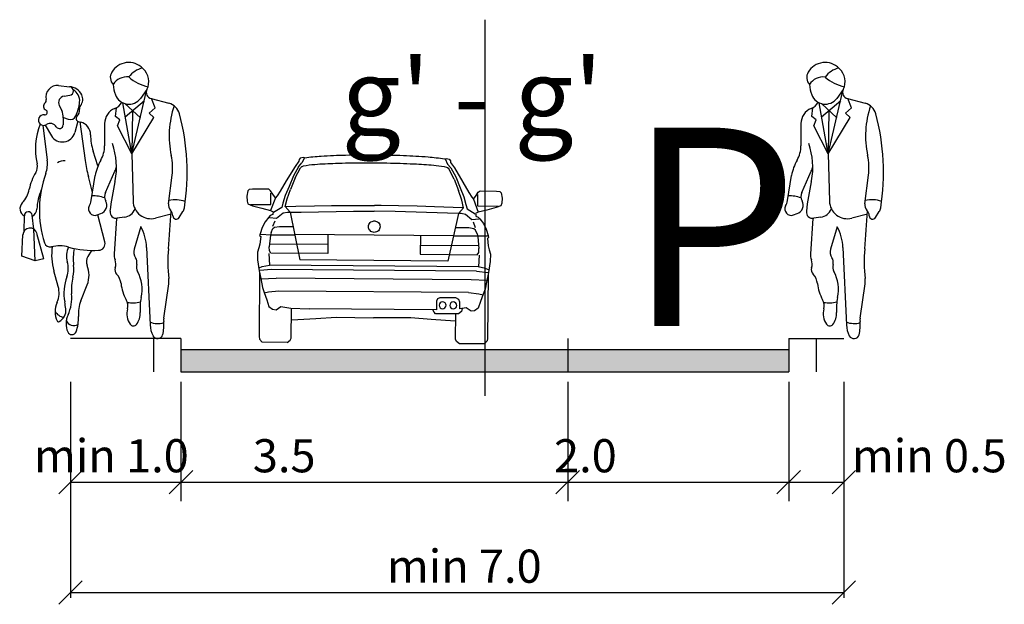
# Model space of a CAD drawing. Units: metres. Extents: x 18 to 1189, y 9 to 539.
# Drawn here: x 782 to 810, y 66 to 82 of the extents above; entities that cross this region are included whole.
import ezdxf

# ---------------------------------------------------------------- set-up
doc = ezdxf.new("R2010")
doc.units = ezdxf.units.M
doc.styles.add('ATTR', font='romans.shx', dxfattribs={"width": 0.8, "height": 0.7})

# ---------------------------------------------------------------- blocks, each defined once
blk = doc.blocks.new('PEOPLE01')
for p, q in [((8.47, 67.76), (8.47, 67.76)), ((-9.09, 61.94), (-6.34, 61.64)), ((-7.73, 59.26), (-6.28, 59.5)), ((9.36, 44.76), (12.96, 60.25)), ((13.12, 60.94), (11.48, 58.72)), ((9.36, 44.76), (7.02, 57.62)), ((7.6, 57.4), (11.46, 53.79)), ((7.66, 54.1), (12.48, 58.18)), ((14.16, 58.66), (18.62, 57.48)), ((15.15, 56.35), (14.23, 58.65)), ((-8.93, 56.92), (-8.31, 55.68)), ((5.18, 54.16), (5.47, 56.37)), ((9.48, 55.64), (9.36, 44.76)), ((13.66, 55), (15.15, 56.35)), ((14.85, 53.92), (13.66, 55)), ((-7.91, 53.83), (-7.95, 52.04)), ((-7.9, 53.89), (-6.7, 53.46)), ((-4.26, 52.95), (-5.03, 50.11)), ((-4.17, 52.92), (-3.54, 52.75)), ((-3.77, 52.82), (-2.41, 43.08)), ((2.48, 52.37), (2.47, 46.77)), ((6.31, 53.32), (5.18, 54.16)), ((5.72, 51.84), (6.31, 53.32)), ((9.36, 44.76), (14.85, 53.92)), ((-13.06, 51.94), (-11.95, 43.16)), ((-12.5, 51.97), (-10.89, 49.3)), ((9.36, 44.76), (5.72, 51.84)), ((0.81, 41.76), (-0.39, 45.46)), ((9.36, 44.76), (9.64, 32.85)), ((2.66, 35.05), (5.05, 40.39)), ((-0.6, 35.02), (-1.61, 39.04)), ((-0.94, 32.99), (0.12, 39.33)), ((18.53, 32.18), (19.46, 39.4)), ((0.61, 29.39), (1.54, 29.72)), ((21.23, 28.73), (22.18, 30.24)), ((-17.73, 25.35), (-17.69, 29.21)), ((-15.31, 25.82), (-15.7, 29.31)), ((2.53, 22.63), (0.81, 29.46)), ((5.46, 28.54), (4.88, 19.61)), ((7.48, 28.84), (5.67, 28.56)), ((19.18, 29.6), (15.26, 28.6)), ((-15, 17.82), (-15.31, 25.82)), ((-12.8, 18.4), (-14.53, 24.77)), ((11.6, 26.45), (9.9, 20.8)), ((-18.37, 19.05), (-18.07, 24.39)), ((-0.79, 20.48), (-1.74, 18.94)), ((13.02, 21.21), (13.91, 1.74)), ((-15, 17.82), (-18.37, 19.05)), ((-12.8, 18.4), (-15, 17.82)), ((-9.19, 11.44), (-10.29, 15.38)), ((-3.48, 7.83), (-1.9, 11.83)), ((17.35, 3.44), (18.58, 12.04))]:
    blk.add_line(p, q)
for centre, radius, start, end in [((8.52, 62.82), 4.92, 44.0652, 149.6605), ((6.52, 63.99), 2.61, 149.6605, 223.0914), ((13.54, 60.25), 6.3, 104.5278, 142.3965), ((13.78, 67.9), 2.38, 224.0652, 227.2955), ((9.16, 62.9), 4.42, 333.7022, 47.2955), ((-9.41, 59.06), 2.89, 83.6899, 192.5675), ((8.1, 59.99), 4.13, 83.7984, 147.4479), ((14.29, 63), 9.7, 184.6555, 200.4538), ((15.44, 71.72), 10.28, 227.8947, 258.5683), ((-6.46, 60.57), 1.08, 279.5645, 83.6899), ((-6.5, 58.08), 3.56, 25.3538, 87.5065), ((-6.9, 58.13), 3.11, 353.6823, 61.5851), ((-5.6, 58.5), 2.58, 321.7671, 25.3538), ((8.58, 60.87), 3.61, 200.4538, 323.4399), ((14.57, 60.22), 1.61, 153.7022, 255.186), ((-11.82, 56.73), 1.06, 132.2027, 243.7817), ((-13.17, 58.23), 0.96, 312.2027, 12.5675), ((-7.46, 57.65), 1.64, 99.5645, 206.2318), ((-15.83, 59.12), 12.09, 336.6577, 353.6823), ((3.84, 59.2), 3.27, 291.7508, 333.652), ((17.67, 53.88), 3.73, 15.2134, 75.1861), ((-12.85, 53.26), 1.34, 81.608, 302.5532), ((-12.56, 55.21), 0.632, 261.608, 63.7817), ((-11.88, 53.92), 3.97, 358.6484, 26.2318), ((-6.02, 55.74), 2.19, 314.4068, 6.0349), ((-2.57, 56.11), 1.29, 141.7671, 186.0349), ((6.57, 52.37), 4.09, 111.7508, 179.9447), ((41.62, 49.29), 22.92, 160.857, 192.412), ((-33.12, 40.07), 56.36, 350.9257, 15.2134), ((1.92, 45.98), 16.83, 158.1997, 192.9045), ((-11.18, 50.65), 1.76, 31.4991, 122.5532), ((-8.88, 52.06), 0.934, 211.4991, 358.6484), ((-6.17, 54.95), 1.57, 250.6513, 336.6577), ((-3.97, 53.64), 0.746, 134.4068, 254.887), ((-4.4, 49.52), 3.35, 0.5488, 75.1585), ((-8.13, 50.96), 3.21, 211.0972, 344.735), ((12.66, 49.68), 13.71, 180.5488, 197.9376), ((-12.01, 41.41), 17.47, 348.7716, 19.7919), ((-4.74, 46.78), 7.21, 329.9585, 359.9447), ((-17.33, 41.57), 2.92, 328.4972, 12.9045), ((-19.05, 42.26), 7.15, 340.1872, 7.1638), ((-7.62, 39.91), 3.12, 86.7645, 124.0677), ((35.33, 48.37), 38.1, 187.9737, 194.1746), ((11.44, 37.43), 11.47, 149.9584, 170.4643), ((5.1, 41.25), 14.48, 352.6343, 12.412), ((-3.97, 33.38), 12.75, 148.4972, 168.8363), ((13.34, 30.6), 27.27, 160.1872, 197.583), ((-1.75, 43.43), 7.45, 335.8818, 345.625), ((78.51, 21.61), 75.19, 167.6185, 173.3371), ((-8.85, 40.79), 14.26, 347.6185, 348.7716), ((-23.4, 37.22), 7.06, 317.1431, 348.8363), ((0.23, 30.05), 14.82, 157.3655, 176.8421), ((4.82, 34.08), 2.36, 155.8818, 208.9638), ((-16.68, 30.98), 2.12, 137.1431, 241.2442), ((-5.51, 33.76), 4.64, 332.8936, 350.4643), ((-0.39, 26.22), 7.98, 68.8367, 92.4822), ((0.77, 31.84), 2.25, 289.8502, 28.9638), ((14.14, 32.95), 4.5, 181.3615, 284.4306), ((20.36, 25.67), 7.53, 71.3422, 103.2095), ((-16.7, 29.2), 0.999, 6.4647, 179.4259), ((-16.68, 30.98), 2.12, 298.0249, 356.8421), ((0.06, 30.91), 1.62, 152.8936, 289.8502), ((5.43, 30.15), 1.6, 173.3371, 278.8716), ((6.93, 32.33), 3.53, 278.8716, 335.5887), ((20.45, 31.93), 1.93, 172.6343, 223.0488), ((-352.12, 53.06), 372.04, 355.0369, 356.503), ((17.39, 29.08), 2.24, 2.1035, 43.0489), ((20.05, 31.58), 2.51, 327.9033, 350.9257), ((20.5, 29.19), 0.864, 182.1034, 327.9033), ((-16.27, 24.3), 1.8, 15.261, 176.8765), ((1.13, 20.81), 11.89, 1.902, 28.2691), ((-11.25, 22.81), 1.48, 197.583, 283.766), ((0.87, 22.21), 1.71, 272.9699, 14.1746), ((-8.84, 12.98), 8.64, 74.7969, 103.766), ((3.79, 19.33), 14.63, 171.7882, 195.6622), ((-1.87, 19.04), 5.24, 154.2789, 195.7186), ((-0.28, 44.46), 23.99, 254.7968, 272.9699), ((7.75, 18.42), 13.17, 168.8051, 187.1744), ((12.31, 20.07), 2.52, 163.1817, 215.0522), ((56.55, 17.58), 38.17, 175.037, 186.2271), ((-12.92, 15.93), 6.24, 340.5028, 15.7186), ((0.36, 17.65), 2.46, 148.4244, 202.0211), ((8.45, 19.38), 3.57, 176.315, 200.2948), ((2.14, 17.05), 3.15, 342.1957, 20.2948), ((8.58, 17.46), 2.03, 346.1648, 35.0522), ((-13.41, 15.76), 8.15, 345.8671, 7.1745), ((-8.04, 14.25), 6.6, 338.4745, 22.0211), ((6.65, 15.6), 1.59, 162.1957, 223.8974), ((13.05, 16.35), 2.57, 166.1648, 207.7697), ((2.21, 10.65), 9.68, 347.8867, 27.7697), ((4.6, 9.73), 12.35, 160.5028, 190.2916), ((6.27, 10.8), 12.14, 165.867, 185.8852), ((2.61, 11.71), 4.02, 5.8865, 43.8974), ((13.07, 12.83), 5.57, 351.8658, 6.2271), ((-14.88, 9.84), 5.91, 335.5877, 15.6622), ((16.88, 13.18), 10.33, 185.8865, 209.7457), ((-42.52, 1.17), 35.54, 7.4342, 10.2917), ((-15.66, 8.54), 9.9, 334.5018, 5.8852), ((5.1, 4.44), 9.23, 158.4745, 183.5381), ((5.26, 6.54), 3.06, 344.9715, 29.7457), ((9.47, 14.89), 7.6, 260.3463, 285.4326), ((24.69, 5.82), 13.31, 167.8867, 184.1323), ((-4.5, 5.13), 5.48, 155.5877, 205.9534), ((-7.1, 6.91), 3.37, 210.8432, 258.2488), ((-10.39, 5.37), 3.15, 297.4012, 7.4342), ((12.68, 4.55), 4.62, 164.9715, 214.633), ((-9.11, 2.89), 0.358, 205.9534, 297.4012), ((-2.04, 2.05), 5.18, 154.5018, 203.5806), ((-5.2, 3.75), 2.18, 205.4056, 296.7841), ((-13.3, 3.3), 9.21, 339.1792, 3.5381), ((7.06, 4.55), 4.37, 322.4055, 4.1323), ((15.83, 6.95), 4.86, 246.2224, 288.2358), ((7.83, 1.68), 9.55, 345.4585, 5.4856), ((20.91, 2.93), 3.6, 171.8658, 185.4856), ((-5.75, 0.43), 1.14, 203.5806, 339.1792), ((9.71, 2.5), 1.02, 214.633, 322.4055), ((20.56, 2.05), 6.65, 182.6261, 207.1679), ((15.8, -0.39), 1.31, 207.1679, 345.4585)]:
    blk.add_arc(centre, radius, start, end)
at = {"style": 'ATTR', "width": 0.8, "flags": 9}
blk.add_attdef('ESTCODE', (0, 0), '', height=0.7, dxfattribs=at)

msp = doc.modelspace()

# ---------------------------------------------------------------- hatches: boundary and pattern name
h = msp.add_hatch(color=256)
h.dxf.hatch_style = 1
h.paths.add_polyline_path([(786.70002, 72.59952), (786.70002, 71.98484), (795.15194, 71.98484), (795.15194, 72.59952)])
h.paths.add_polyline_path([(803.60385, 71.98484), (803.60385, 72.59952), (795.15194, 72.59952), (795.15194, 71.98484)])

# ---------------------------------------------------------------- linework, layer by layer
for p, q in [((795.15194, 81.78069), (795.15194, 71.31607)), ((804.70626, 78.04631), (805.10453, 79.76051)), ((805.12297, 79.83673), (804.941, 79.59135)), ((804.70626, 78.04631), (804.44735, 79.46939)), ((804.51176, 79.445), (804.93854, 79.0461)), ((804.51812, 79.08039), (805.05128, 79.53135)), ((805.23728, 79.58524), (805.7309, 79.45468)), ((805.34764, 79.32903), (805.24524, 79.58314)), ((804.24456, 79.08721), (804.27601, 79.33086)), ((804.71956, 79.25077), (804.70626, 78.04631)), ((805.18196, 79.17966), (805.34764, 79.32903)), ((805.31349, 79.05988), (805.18196, 79.17966)), ((803.94522, 78.88882), (803.94462, 78.26953)), ((804.36872, 78.99413), (804.24456, 79.08721)), ((804.30353, 78.82969), (804.36872, 78.99413)), ((804.70626, 78.04631), (805.31349, 79.05988)), ((804.70626, 78.04631), (804.30353, 78.82969)), ((789.98292, 77.84045), (789.87203, 77.69598)), ((789.97354, 77.68849), (790.06129, 77.79567)), ((789.9833, 77.88975), (789.98292, 77.84045)), ((790.01519, 77.9305), (789.9833, 77.88975)), ((790.0952, 77.95004), (790.01519, 77.9305)), ((790.13519, 77.93494), (790.06129, 77.79567)), ((790.13519, 77.93494), (790.0952, 77.95004)), ((794.04428, 77.90492), (794.08451, 77.91941)), ((794.04428, 77.90492), (794.11604, 77.76454)), ((794.08451, 77.91941), (794.1642, 77.89864)), ((794.1642, 77.89864), (794.19547, 77.85741)), ((794.19547, 77.85741), (794.19509, 77.8081)), ((794.19509, 77.8081), (794.30376, 77.66195)), ((804.70626, 78.04631), (804.73758, 76.7286)), ((789.87203, 77.69598), (789.62556, 77.29787)), ((789.97354, 77.68849), (789.83058, 77.439)), ((789.87466, 77.38001), (790.02904, 77.65838)), ((790.02904, 77.65838), (790.06049, 77.69174)), ((794.14618, 77.62677), (794.11524, 77.6606)), ((794.20214, 77.65602), (794.11604, 77.76454)), ((794.29626, 77.34605), (794.14618, 77.62677)), ((794.20214, 77.65602), (794.34125, 77.40436)), ((794.30376, 77.66195), (794.54407, 77.2601)), ((803.96493, 76.97201), (804.22961, 77.5632)), ((789.62556, 77.29787), (789.45953, 77.01234)), ((789.83058, 77.439), (789.70508, 77.14087)), ((789.87466, 77.38001), (789.74249, 77.05908)), ((794.29626, 77.34605), (794.42348, 77.02314)), ((794.34125, 77.40436), (794.46215, 77.10434)), ((794.54407, 77.2601), (794.7057, 76.97205)), ((803.56671, 76.74483), (803.68442, 77.44555)), ((805.72084, 76.65467), (805.82409, 77.45339)), ((788.55617, 77.0206), (788.52898, 76.86648)), ((788.59913, 77.0571), (788.55617, 77.0206)), ((788.68694, 77.06336), (788.59913, 77.0571)), ((789.14743, 77.05982), (788.68694, 77.06336)), ((789.19426, 77.02266), (789.14743, 77.05982)), ((789.25049, 76.92795), (789.19426, 77.02266)), ((789.45953, 77.01234), (789.3735, 76.88105)), ((789.70508, 77.14087), (789.59653, 76.88863)), ((789.65041, 76.79623), (789.74249, 77.05908)), ((794.51153, 76.7589), (794.42348, 77.02314)), ((794.46215, 77.10434), (794.56683, 76.85046)), ((794.7057, 76.97205), (794.78971, 76.83945)), ((794.91342, 76.88446), (794.97111, 76.9783)), ((794.97111, 76.9783), (795.0185, 77.01474)), ((795.0185, 77.01474), (795.47898, 77.0112)), ((795.47898, 77.0112), (795.56668, 77.00359)), ((795.56668, 77.00359), (795.60908, 76.96644)), ((795.60908, 76.96644), (795.6339, 76.81192)), ((788.52898, 76.86648), (788.53748, 76.7307)), ((788.53748, 76.7307), (788.56066, 76.65462)), ((789.32566, 76.82619), (789.19332, 76.47291)), ((789.20144, 76.63363), (789.20393, 76.95728)), ((789.32566, 76.82619), (789.25049, 76.92795)), ((789.3735, 76.88105), (789.32566, 76.82619)), ((789.59653, 76.88863), (789.53567, 76.67514)), ((789.59902, 76.58037), (789.65041, 76.79623)), ((794.55959, 76.54227), (794.51153, 76.7589)), ((794.56683, 76.85046), (794.62439, 76.63607)), ((794.78971, 76.83945), (794.8367, 76.78387)), ((794.8367, 76.78387), (794.91342, 76.88446)), ((794.8367, 76.78387), (794.96359, 76.4286)), ((794.95794, 76.58943), (794.96043, 76.91308)), ((795.6339, 76.81192), (795.62331, 76.67629)), ((788.56066, 76.65462), (788.69073, 76.60307)), ((788.63406, 76.63799), (789.20144, 76.63363)), ((788.69073, 76.60307), (788.95113, 76.53217)), ((788.95113, 76.53217), (789.19332, 76.47291)), ((789.19332, 76.47291), (789.26113, 76.43101)), ((789.50158, 76.55347), (789.27289, 76.41941)), ((789.53567, 76.67514), (789.50158, 76.55347)), ((789.54317, 76.40135), (789.66431, 76.42347)), ((789.59902, 76.58037), (789.73547, 76.42293)), ((789.60623, 76.58061), (789.89065, 76.59057)), ((789.66431, 76.42347), (789.73547, 76.42293)), ((789.73547, 76.42293), (790.03911, 76.42765)), ((789.73547, 76.42293), (790.01048, 75.09598)), ((789.89065, 76.59057), (790.41019, 76.60133)), ((790.03911, 76.42765), (791.50042, 76.45613)), ((790.41019, 76.60133), (790.88915, 76.60889)), ((790.88915, 76.60889), (791.40793, 76.61264)), ((791.40793, 76.61264), (791.88827, 76.61317)), ((791.50042, 76.45613), (792.07548, 76.45172)), ((791.88827, 76.61317), (792.0797, 76.61294)), ((792.27112, 76.61023), (792.0797, 76.61294)), ((792.6565, 76.44726), (792.08145, 76.45167)), ((792.75139, 76.60232), (792.27112, 76.61023)), ((794.11722, 76.39634), (792.6565, 76.44726)), ((793.27005, 76.59061), (792.75139, 76.60232)), ((793.74884, 76.57569), (793.27005, 76.59061)), ((794.26815, 76.55695), (793.74884, 76.57569)), ((794.5524, 76.54263), (794.26815, 76.55695)), ((794.55959, 76.54227), (794.42076, 76.38695)), ((794.62439, 76.63607), (794.6566, 76.51388)), ((794.6566, 76.51388), (794.88321, 76.37633)), ((794.96359, 76.4286), (794.89515, 76.38774)), ((795.52532, 76.58507), (794.95794, 76.58943)), ((795.20666, 76.48414), (794.96359, 76.4286)), ((795.46811, 76.55103), (795.20666, 76.48414)), ((795.59898, 76.60058), (795.46811, 76.55103)), ((795.62331, 76.67629), (795.59898, 76.60058)), ((806.01989, 76.27352), (806.1248, 76.44077)), ((789.03853, 76.15429), (788.95674, 75.99616)), ((789.14149, 76.28696), (789.03853, 76.15429)), ((789.1845, 76.33035), (789.14149, 76.28696)), ((789.158, 76.27533), (789.35947, 76.25317)), ((789.25113, 76.35976), (789.1845, 76.33035)), ((789.25385, 76.40805), (789.25113, 76.35976)), ((789.25347, 76.03081), (789.31865, 76.18445)), ((789.35947, 76.25317), (789.54317, 76.40135)), ((794.42076, 76.38695), (794.11722, 76.39634)), ((794.42076, 76.38695), (794.12538, 75.06438)), ((794.4919, 76.3864), (794.42076, 76.38695)), ((794.61268, 76.36242), (794.4919, 76.3864)), ((794.79409, 76.21144), (794.61268, 76.36242)), ((794.99587, 76.2305), (794.79409, 76.21144)), ((794.89665, 75.98747), (794.83386, 76.1421)), ((794.90209, 76.36468), (794.90406, 76.31635)), ((794.90406, 76.31635), (794.97023, 76.28592)), ((794.97023, 76.28592), (795.01257, 76.24187)), ((795.01257, 76.24187), (795.11347, 76.10764)), ((803.7379, 76.34576), (803.8413, 76.38309)), ((804.27474, 76.25264), (804.21108, 75.26423)), ((804.49834, 76.28589), (804.29866, 76.25472)), ((805.79291, 76.3699), (805.3593, 76.25832)), ((788.95674, 75.99616), (788.90329, 75.82173)), ((789.2072, 75.86322), (789.1924, 75.78282)), ((789.2072, 75.86322), (789.25303, 75.9687)), ((789.25303, 75.9687), (789.30549, 76.00742)), ((789.30549, 76.00742), (789.44085, 76.02714)), ((789.44085, 76.02714), (789.80373, 76.0245)), ((794.70925, 75.98668), (794.34637, 75.98962)), ((794.84428, 75.96489), (794.70925, 75.98668)), ((794.89615, 75.92537), (794.84428, 75.96489)), ((794.94035, 75.81919), (794.89615, 75.92537)), ((795.11347, 76.10764), (795.19282, 75.94827)), ((795.19282, 75.94827), (795.24359, 75.77304)), ((804.95481, 76.0204), (804.76602, 75.39584)), ((788.90329, 75.82173), (788.88865, 75.76432)), ((788.88865, 75.76432), (788.91933, 75.74339)), ((788.91933, 75.74339), (788.89409, 75.53195)), ((788.91743, 75.80782), (789.20908, 75.79649)), ((789.1924, 75.78282), (789.15521, 75.4587)), ((789.20908, 75.79649), (789.86608, 75.79145)), ((794.28053, 75.76933), (789.86617, 75.80323)), ((790.78655, 75.79616), (790.78252, 75.27143)), ((793.36016, 75.77639), (793.35613, 75.25167)), ((794.93744, 75.75251), (794.28044, 75.75755)), ((795.22923, 75.75935), (794.93744, 75.75251)), ((794.94035, 75.81919), (794.95392, 75.73857)), ((794.95392, 75.73857), (794.98613, 75.41393)), ((795.25735, 75.71542), (795.22635, 75.69496)), ((795.22635, 75.69496), (795.24835, 75.48315)), ((795.24359, 75.77304), (795.25735, 75.71542)), ((788.86486, 75.42865), (788.82841, 75.307)), ((788.89409, 75.53195), (788.86486, 75.42865)), ((789.15839, 75.346), (789.15521, 75.4587)), ((789.20275, 75.28357), (789.15839, 75.346)), ((790.78447, 75.52511), (789.16425, 75.53755)), ((793.35808, 75.50535), (794.97831, 75.49291)), ((794.98121, 75.30129), (794.98613, 75.41393)), ((795.24835, 75.48315), (795.27598, 75.37942)), ((795.27598, 75.37942), (795.31057, 75.25722)), ((805.11103, 75.44084), (805.2098, 73.28728)), ((788.82841, 75.307), (788.83164, 75.09765)), ((788.83164, 75.09765), (788.87688, 74.79368)), ((789.14602, 75.27479), (789.15789, 74.95035)), ((790.78252, 75.27143), (789.20275, 75.28357)), ((794.12538, 75.06438), (790.01048, 75.09598)), ((793.35613, 75.25167), (794.9359, 75.23954)), ((794.9359, 75.23954), (794.98121, 75.30129)), ((794.99249, 75.22989), (794.97563, 74.90568)), ((795.30411, 75.04795), (795.25422, 74.74471)), ((795.31057, 75.25722), (795.30411, 75.04795)), ((788.87688, 74.79368), (788.92035, 74.57483)), ((788.87743, 74.87188), (788.95834, 74.9081)), ((789.21393, 74.82573), (788.89114, 74.79817)), ((788.95834, 74.9081), (789.165, 74.94801)), ((794.97563, 74.90568), (789.15789, 74.95035)), ((794.91769, 74.78193), (789.21393, 74.82573)), ((794.91769, 74.78193), (795.24001, 74.74942)), ((795.17451, 74.86036), (794.96849, 74.90344)), ((795.25485, 74.82291), (795.17451, 74.86036)), ((788.88676, 74.74388), (788.87308, 72.96225)), ((788.91795, 74.57025), (789.35213, 74.5855)), ((788.92035, 74.57483), (788.96363, 74.32608)), ((794.77582, 74.54385), (789.35213, 74.5855)), ((795.20971, 74.52193), (794.77582, 74.54385)), ((795.20738, 74.52655), (795.1603, 74.2785)), ((795.25422, 74.74471), (795.20738, 74.52655)), ((795.24356, 74.69507), (795.22987, 72.91343)), ((788.96363, 74.32608), (789.01243, 74.18771)), ((789.42071, 74.22845), (789.13581, 74.19371)), ((794.70177, 74.1879), (789.42071, 74.22845)), ((795.1603, 74.2785), (795.10936, 74.14089)), ((805.59097, 73.47509), (805.72702, 74.42694)), ((789.13581, 74.19371), (789.01233, 74.17391)), ((789.01243, 74.18771), (789.08923, 73.98472)), ((789.08923, 73.98472), (789.14716, 73.79568)), ((793.80937, 73.94957), (793.80753, 73.70974)), ((793.83752, 74.00885), (793.80937, 73.94957)), ((793.89581, 74.0402), (793.83752, 74.00885)), ((794.34538, 74.03674), (793.89581, 74.0402)), ((794.42914, 73.99097), (794.34538, 74.03674)), ((794.45408, 73.92461), (794.42914, 73.99097)), ((794.70177, 74.1879), (794.98609, 74.14879)), ((794.98609, 74.14879), (795.10926, 74.12709)), ((795.10936, 74.14089), (795.02945, 73.93911)), ((789.14716, 73.79568), (789.24863, 73.72134)), ((789.24863, 73.72134), (789.34342, 73.70914)), ((789.34342, 73.70914), (789.47925, 73.79787)), ((789.47925, 73.79787), (789.75884, 73.75673)), ((789.75884, 73.75673), (790.26393, 73.73696)), ((789.76668, 72.92167), (789.77296, 73.74073)), ((793.80753, 73.70974), (790.26393, 73.73696)), ((793.74034, 73.64041), (793.70665, 73.71052)), ((794.45262, 73.73407), (794.45408, 73.92461)), ((794.63663, 73.75827), (794.45262, 73.73407)), ((794.52272, 73.74077), (794.50603, 73.65752)), ((794.52357, 73.74492), (794.52318, 73.74304)), ((794.77108, 73.66746), (794.63663, 73.75827)), ((794.86605, 73.6782), (794.77108, 73.66746)), ((794.96863, 73.75097), (794.86605, 73.6782)), ((795.02945, 73.93911), (794.96863, 73.75097)), ((789.78727, 73.42527), (790.44934, 73.46647)), ((790.44934, 73.46647), (791.01649, 73.49916)), ((791.01649, 73.49916), (792.05571, 73.48851)), ((793.09498, 73.48319), (792.05571, 73.48851)), ((793.66155, 73.4418), (793.09498, 73.48319)), ((794.32291, 73.39044), (793.66155, 73.4418)), ((793.77784, 73.59719), (793.74034, 73.64041)), ((794.42072, 73.59532), (793.77784, 73.59719)), ((794.33577, 72.88658), (794.34121, 73.59555)), ((794.50603, 73.65752), (794.42072, 73.59532)), ((786.70002, 72.90686), (783.6266, 72.90686)), ((785.93167, 72.90686), (785.93167, 71.98484)), ((786.70002, 72.90686), (786.70002, 71.98484)), ((788.87308, 72.96225), (788.88372, 72.89214)), ((788.88372, 72.89214), (788.95496, 72.80463)), ((789.65539, 72.79925), (789.73772, 72.85976)), ((789.73772, 72.85976), (789.76668, 72.92167)), ((794.36378, 72.82424), (794.33577, 72.88658)), ((795.22987, 72.91343), (795.21817, 72.8435)), ((797.45701, 72.90686), (797.45701, 71.98484)), ((803.60385, 72.90686), (803.60385, 71.98484)), ((803.60385, 72.90686), (805.14056, 72.90686)), ((804.37221, 72.90686), (804.37221, 71.98484)), ((786.70002, 72.59952), (803.60385, 72.59952)), ((789.65539, 72.79925), (788.95496, 72.80463)), ((794.44516, 72.76247), (794.36378, 72.82424)), ((795.14559, 72.75709), (794.44516, 72.76247)), ((795.21817, 72.8435), (795.14559, 72.75709)), ((786.70002, 71.98484), (803.60385, 71.98484)), ((783.6266, 71.70028), (783.6266, 65.69275)), ((786.70002, 71.70028), (786.70002, 68.37778)), ((797.45701, 71.70028), (797.45701, 68.37778)), ((803.60385, 71.70028), (803.60385, 68.37778)), ((805.14056, 71.70028), (805.14056, 65.69275)), ((783.30061, 68.58543), (783.95259, 69.2374)), ((786.37404, 68.58543), (787.02601, 69.2374)), ((797.13102, 68.58543), (797.78299, 69.2374)), ((803.27787, 68.58543), (803.92984, 69.2374)), ((804.81458, 68.58543), (805.46655, 69.2374)), ((783.6266, 68.91141), (805.14056, 68.91141)), ((783.30061, 65.512), (783.95259, 66.16397)), ((804.81458, 65.512), (805.46655, 66.16397)), ((783.6266, 65.83799), (805.14056, 65.83799))]:
    msp.add_line(p, q)
for centre, radius, start, end in [((804.61408, 80.04487), 0.54471, 44.06516, 149.660499), ((804.39275, 80.1744), 0.28826, 149.660499, 223.0914), ((805.16888, 79.76024), 0.6973, 104.5278, 142.3965), ((805.19502, 80.60717), 0.26379, 224.0652, 227.2955), ((804.68412, 80.05359), 0.48951, 333.7022, 47.29554), ((804.56711, 79.7318), 0.4566, 83.79842, 147.4479), ((805.25163, 80.06457), 1.07293, 184.6555, 200.4538), ((805.37893, 81.02944), 1.13721, 227.894699, 258.5683), ((805.28289, 79.75769), 0.17839, 153.7022, 255.186), ((804.09607, 79.64432), 0.36142, 291.7508, 333.652), ((804.62036, 79.82912), 0.39918, 200.4538, 323.439899), ((805.62551, 79.05618), 0.4122, 15.21337, 75.186071), ((804.39767, 78.88838), 0.45245, 111.7508, 179.9447), ((808.27621, 78.54831), 2.53561, 160.857, 192.412001), ((800.00597, 77.52797), 6.23583, 350.925699, 15.21337), ((802.34261, 77.6767), 1.93323, 348.7716, 19.791921), ((803.14647, 78.27031), 0.79816, 329.9585, 359.9447), ((804.9362, 77.23527), 1.26931, 149.9584, 170.4643), ((804.23473, 77.65884), 1.60259, 352.6343, 12.412029), ((803.47743, 77.89994), 0.82412, 335.881801, 345.625), ((812.35798, 75.4854), 8.31913, 167.618499, 173.337101), ((802.6917, 77.60739), 1.57733, 347.618499, 348.7716), ((804.20369, 76.86512), 0.2616, 155.881801, 208.9638), ((803.06078, 76.82982), 0.51303, 332.8936, 350.4643), ((803.6273, 75.99535), 0.88326, 68.83665, 92.482221), ((803.75661, 76.61768), 0.2494, 289.8502, 28.96384), ((805.23524, 76.74042), 0.49781, 181.3615, 284.4306), ((805.92321, 75.93514), 0.83354, 71.34217, 103.209499), ((803.67703, 76.51438), 0.17927, 152.8936, 289.8502), ((804.27129, 76.43006), 0.17745, 173.337101, 278.8716), ((804.43811, 76.6718), 0.39058, 278.8716, 335.588701), ((805.933, 76.62725), 0.21392, 172.6343, 223.048801), ((764.71099, 78.9657), 41.16385, 355.0369, 356.503), ((805.59519, 76.31169), 0.24834, 2.103456, 43.048859), ((805.88963, 76.58828), 0.2776, 327.9033, 350.925699), ((805.9389, 76.32432), 0.0956, 182.1034, 327.9033), ((803.79584, 75.39716), 1.31592, 1.902016, 28.2691), ((805.03282, 75.31519), 0.27872, 163.181699, 215.0522), ((809.92789, 75.03912), 4.22322, 175.037, 186.2271), ((804.60565, 75.23882), 0.39539, 176.314999, 200.2948), ((803.908, 74.98082), 0.34843, 342.1957, 20.29483), ((804.62035, 75.02581), 0.22514, 346.1648, 35.0522), ((804.40711, 74.82053), 0.17578, 162.1957, 223.897401), ((805.11502, 74.90399), 0.2843, 166.1648, 207.7697), ((803.91578, 74.27253), 1.07102, 347.8867, 27.76974), ((803.95969, 74.39001), 0.44513, 5.886501, 43.89737), ((805.11677, 74.51417), 0.61645, 351.865799, 6.22706), ((805.53886, 74.55283), 1.1424, 185.886501, 209.7457), ((804.25275, 73.81788), 0.33888, 344.9715, 29.7457), ((806.40307, 73.73869), 1.47291, 167.8867, 184.1323), ((805.07335, 73.59757), 0.51078, 164.9715, 214.633), ((804.71902, 74.74229), 0.84109, 260.346301, 285.4326), ((804.45152, 73.59769), 0.48373, 322.4055, 4.132303), ((805.98479, 73.4188), 0.39782, 171.865799, 185.4856), ((804.74565, 73.37123), 0.11251, 214.633, 322.4055), ((805.4228, 73.8636), 0.53785, 246.2224, 288.2358), ((805.94532, 73.32102), 0.73629, 182.6261, 207.1679), ((804.53753, 73.27981), 1.0561, 345.4585, 5.485584), ((805.41935, 73.05108), 0.1451, 207.1679, 345.4585)]:
    msp.add_arc(centre, radius, start, end)
at = {"extrusion": (0, 0, -1)}
for centre, major_axis, ratio, start_param, end_param in [((790.40012, 76.48977), (1.02063, 1.05689), 0.99999968, -0.94925743, -0.94255835), ((790.8635, 73.3449), (3.22855, 3.34326), 1, -0.92318776, -0.82478098), ((791.33996, 65.91567), (8.24902, 8.54211), 1, -0.84519175, -0.79694036), ((791.6187, 62.32777), (10.8995, 11.28676), 1, -0.83294884, -0.78947572), ((791.80208, 52.18137), (17.79502, 18.42728), 1, -0.79942886, -0.77059964), ((791.87988, 52.17228), (17.95638, 18.59438), 1, -0.79111902, -0.75999454), ((791.84517, 46.12196), (22.00432, 22.78614), 1, -0.77145211, -0.74644021), ((791.90253, 52.09686), (-18.64851, 18.00866), 1, 0.80990509, 0.84096912), ((792.02542, 53.47309), (16.89629, 17.49662), 1, -0.74735049, -0.71750394), ((792.31232, 62.16863), (11.00646, 11.39753), 1, -0.73144773, -0.68825797), ((793.23311, 73.22452), (3.29996, 3.41721), 1, -0.69621352, -0.59924607), ((793.77865, 76.57507), (0.94204, 0.97551), 0.99999814, -0.58098704, -0.57078677), ((790.07517, 77.67803), (-0.01445, 0.01395), 0.99999919, 6.25558767, 6.36714805), ((790.09211, 77.65765), (-0.03351, 0.03236), 0.99999999, 0.09847659, 0.34189444), ((790.14946, 77.53752), (-0.12926, 0.12483), 0.99999999, 0.35338395, 0.55178003), ((790.53747, 75.73572), (1.40507, 1.455), 1, -0.98350969, -0.82428435), ((792.75441, 67.30125), (-7.53571, 7.27715), 1, 0.8503478, 0.90283338), ((793.6944, 76.23793), (1.03548, 1.07227), 1, -0.69700257, -0.5009648), ((794.06077, 77.5919), (0.06117, 0.06334), 1, -0.45757668, -0.13713949), ((794.10073, 77.64775), (-0.01395, 0.01347), 0.99999973, 1.46847265, 1.66030872), ((792.07176, 76.01834), (0.11204, 0.11602), 1, 4.5570396, 4.94952271), ((792.0746, 76.01397), (0.11565, 0.11976), 0.99999999, -1.33396282, -0.9497222), ((792.07508, 76.01185), (0.11716, 0.12133), 0.99999999, -0.95030264, -0.76026587), ((792.07508, 76.01185), (-0.12133, 0.11716), 1, 0.81053047, 1.00138966), ((792.07561, 76.01397), (-0.11976, 0.11565), 0.99999999, 1.00078551, 1.38503209), ((792.07851, 76.01829), (-0.11601, 0.11203), 1, 1.38473907, 1.77727762), ((792.06552, 76.02187), (0.10699, 0.11079), 1, 3.75012882, 4.15497664), ((792.06757, 76.02238), (-0.11231, 0.10846), 0.99999999, 4.91908493, 5.32024851), ((792.06757, 76.02133), (0.10846, 0.11232), 1, 4.15563229, 4.55681573), ((792.07181, 76.0253), (-0.11601, 0.11203), 0.99999998, 4.52635613, 4.91885748), ((792.07471, 76.02963), (0.11565, 0.11976), 1, 2.57158192, 2.95584686), ((792.07524, 76.03174), (0.11716, 0.12133), 1, 2.19126901, 2.5721732), ((792.07573, 76.02963), (0.11566, 0.11977), 0.99999999, 1.80765352, 2.19187888), ((792.07856, 76.02526), (0.11204, 0.11602), 0.99999998, 1.41541014, 1.80793008), ((792.08275, 76.02227), (0.10846, 0.11232), 0.99999998, 1.01403961, 1.41517196), ((792.08275, 76.02122), (-0.11231, 0.10845), 0.99999999, 1.7775301, 2.17870084), ((792.0848, 76.02172), (0.10699, 0.11079), 1, 0.60853584, 1.01338872), ((793.97731, 73.8326), (-0.06804, 0.0657), 1, 5.5229194, 11.80610471), ((794.27434, 73.83032), (-0.06804, 0.0657), 1, 5.5229194, 11.80610471)]:
    msp.add_ellipse(centre, major_axis=major_axis, ratio=ratio, start_param=start_param, end_param=end_param, dxfattribs=at)

# ---------------------------------------------------------------- block references
at = {"xscale": 0.1106432514987029, "yscale": 0.1106432514987029, "zscale": 0.1106432514987029}
msp.add_blockref('PEOPLE01', (784.30203, 73.09443), dxfattribs=at)

# ---------------------------------------------------------------- texts
at = {"attachment_point": 1}
for s, width, insert, char_height in [("{\\fArial|b0|i0|c0|p34;  \\fArial|b0|i0|c238|p34;g'\\fArial|b0|i0|c0|p34; - \\fArial|b0|i0|c238|p34;g'}", 8.6815506, (789.84717, 80.71461), 2.1513966), ('{\\fArial|b0|i0|c0|p34;P}', 2.8095761, (799.10246, 78.77847), 5.5261054), ('{\\fArial|b0|i0|c238|p34;min 1.0}', 7.3112375, (782.6118, 70.10747), 0.9220271), ('    {\\fArial|b0|i0|c238|p34;3\\fArial|b0|i0|c0|p34;.5}', 8.5801777, (787.5706, 70.10747), 0.9220271), ('    {\\fArial|b0|i0|c238|p34;2.0}', 6.9129006, (795.94939, 70.10747), 0.9220271), ('{\\fArial|b0|i0|c0|p34;min \\fArial|b0|i0|c238|p34;0\\fArial|b0|i0|c0|p34;.5}', 9.6045792, (805.36206, 70.10747), 0.9220271), ('{\\fArial|b0|i0|c238|p34;min 7.0 }', 8.4005497, (792.42732, 67.03405), 0.9220271)]:
    msp.add_mtext_dynamic_manual_height_columns(s, width=width, gutter_width=10.97651, heights=[0], dxfattribs=dict(at, insert=insert, char_height=char_height))

doc.saveas('drawing.dxf')
